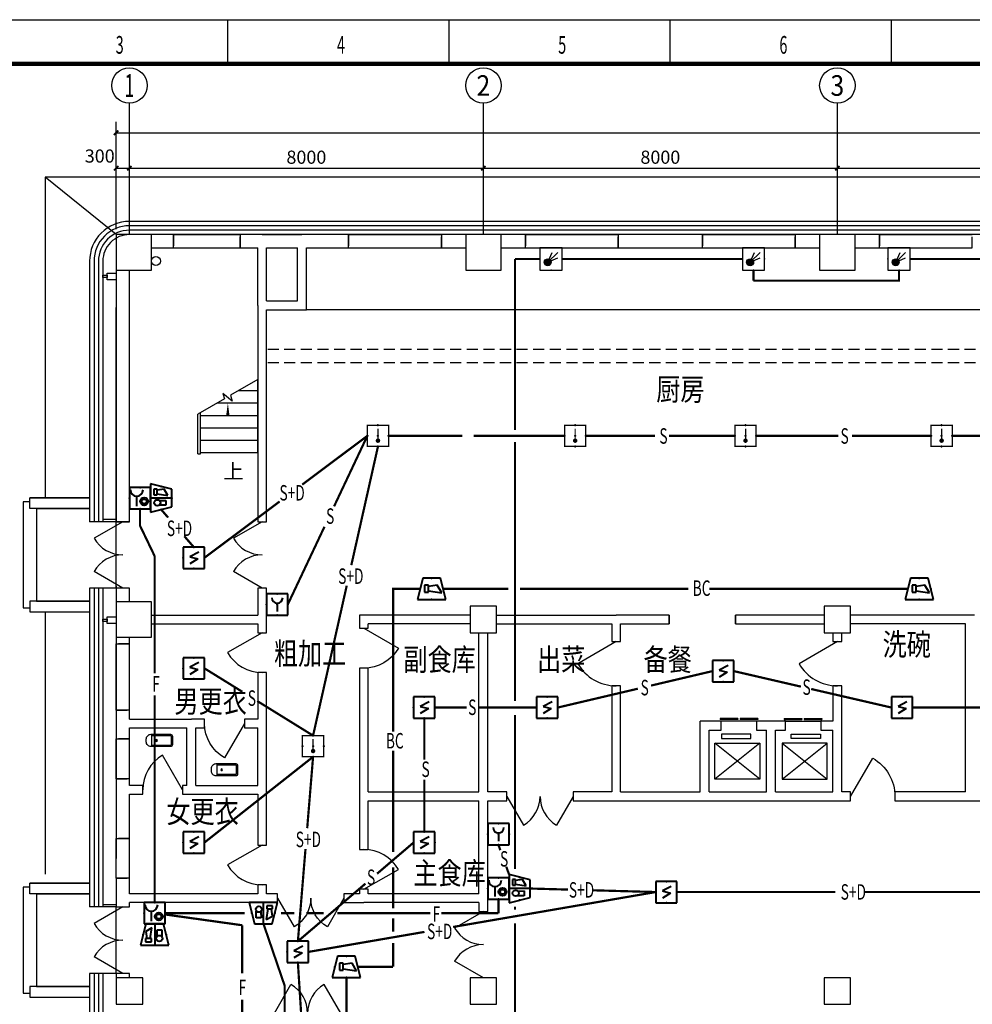
# Model space of a CAD drawing. Extents: x 4141886 to 7761530, y -2348051 to -114501.
# Drawn here: x 4965371 to 4986900, y -301884 to -279625 of the extents above; entities that cross this region are included whole.
import ezdxf
from ezdxf.enums import TextEntityAlignment as Align

# ---------------------------------------------------------------- set-up
doc = ezdxf.new("R2010")
doc.units = 0
doc.header["$LTSCALE"] = 1000
doc.header["$MEASUREMENT"] = 0
doc.linetypes.add('DASH', pattern=[0.35, 0.25, -0.1])
doc.linetypes.add('DASHED2', pattern=[0.375, 0.25, -0.125])
for name, color, linetype in [('144', 144, 'Continuous'), ('AXIS', 3, 'Continuous'), ('AXIS_TEXT', 7, 'Continuous'), ('COLUMN', 9, 'Continuous'), ('DIM_SYMB', 3, 'Continuous'), ('EQUIP-消防', 3, 'Continuous'), ('GROUND', 2, 'Continuous'), ('LVTRY', 6, 'Continuous'), ('PUB_DIM', 3, 'Continuous'), ('PUB_STRM', 4, 'Continuous'), ('PUB_TEXT', 7, 'Continuous'), ('PUB_TITLE', 4, 'Continuous'), ('STAIR', 2, 'Continuous'), ('WALL', 9, 'Continuous'), ('WINDOW', 4, 'Continuous'), ('标高', 7, 'Continuous'), ('火灾自动报警及消防联动导线层', 3, 'Continuous'), ('火灾自动报警及消防联动设备层', 1, 'Continuous'), ('装修线', 44, 'Continuous')]:
    doc.layers.add(name, color=color, linetype=linetype)
doc.layers.add('标注', color=3, linetype='Continuous', lineweight=15)
doc.styles.add('_HZTXT', font='simplex', dxfattribs={"width": 0.8, "bigfont": 'HZTXT'})
doc.styles.add('_SIMPLEX', font='SIMPLEX.shx', dxfattribs={"width": 0.8})
doc.styles.add('_TCH_AXIS', font='COMPLEX', dxfattribs={"bigfont": 'GBCBIG'})
doc.styles.add('_TCH_DIM', font='SIMPLEX', dxfattribs={"bigfont": 'GBCBIG'})
doc.styles.add('_TCH_DIM_T3', font='SIMPLEX', dxfattribs={"width": 0.705882, "bigfont": 'GBCBIG'})
doc.styles.add('COMPLEX', font='COMPLEX')
doc.styles.get("Standard").update_dxf_attribs({"font": 'gbenor.shx', "bigfont": 'gbcbig.shx'})
doc.styles.add('wz2', font='txt', dxfattribs={"width": 5})
doc.dimstyles.new('_TCH_ARCH&&100', dxfattribs={"dimtxt": 297.5, "dimasz": 100, "dimexe": 250, "dimexo": 300, "dimgap": 100, "dimtad": 1, "dimdec": 0, "dimzin": 0, "dimdsep": 46, "dimtxsty": '_TCH_DIM_T3', "dimblk": 'ARCHTICK', "dimcen": 0.09, "dimclrt": 7, "dimazin": 2, "dimtfac": 1, "dimtdec": 0, "dimtix": 1, "dimtmove": 2, "dimatfit": 3, "dimfxl": 1, "dimtolj": 1, "dimtzin": 0, "dimarcsym": 0})

# ---------------------------------------------------------------- blocks, each defined once
blk = doc.blocks.new('_ArchTick')
at = {"color": 0, "linetype": 'ByBlock', "const_width": 0.4}
blk.add_lwpolyline([(-0.5, -0.5), (0.5, 0.5)], dxfattribs=at)
blk = doc.blocks.new('*D907')
at = {"layer": 'AXIS', "color": 0, "lineweight": -2}
for p, q in [((4967550, -284188), (4967550, -281932)), ((5008150, -284188), (5008150, -281932)), ((4967550, -282182), (5008150, -282182))]:
    blk.add_line(p, q, dxfattribs=at)
at = {"layer": 'Defpoints', "color": 0}
for p in [(5008150, -282182), (4967550, -284488), (5008150, -284488)]:
    blk.add_point(p, dxfattribs=at)
at = {"layer": 'AXIS', "color": 0, "linetype": 'ByBlock', "lineweight": -2, "xscale": 100, "yscale": 100, "zscale": 100, "rotation": 180}
blk.add_blockref('_ArchTick', (4967550, -282182), dxfattribs=at)
at = {"layer": 'AXIS', "color": 0, "linetype": 'ByBlock', "lineweight": -2, "xscale": 100, "yscale": 100, "zscale": 100}
blk.add_blockref('_ArchTick', (5008150, -282182), dxfattribs=at)
at = {"layer": 'AXIS', "color": 7, "insert": (4987850, -281934), "char_height": 297.5, "attachment_point": 5, "style": '_TCH_DIM_T3'}
blk.add_mtext('\\A1;40600', dxfattribs=at)
blk = doc.blocks.new('_FZH')
blk.add_lwpolyline([(-0.5, -0.5), (0.5, -0.5), (0.5, 0.5), (-0.5, 0.5)], close=True)
blk = doc.blocks.new('$DorLib2D$00000231')
at = {"color": 0}
for p, q in [((-0.5, 0), (-0.25, 0.433)), ((0.5, 0), (0.25, 0.433))]:
    blk.add_line(p, q, dxfattribs=at)
for centre, start, end in [((-0.5, 0), 0, 60), ((0.5, 0), 120, 180)]:
    blk.add_arc(centre, 0.5, start, end, dxfattribs=at)
blk = doc.blocks.new('_AXISO')
blk.add_circle((0, 0), 0.5)
at = {"layer": 'AXIS_TEXT', "style": 'COMPLEX'}
blk.add_attdef('A', text='', height=0.56, dxfattribs=at).set_placement((-0.25, -0.28), (0.25, -0.28), align=Align.FIT)
blk = doc.blocks.new('$DorLib2D$00000127')
at = {"color": 0, "linetype": 'Continuous'}
for p, q in [((-0.033, 0.795, -93.75), (-0.533, 0.795, -93.75)), ((-0.533, 0.795, -93.75), (-0.533, 0.69, -93.75)), ((-0.033, 0.69, -93.75), (-0.533, 0.69, -93.75)), ((-0.033, 0.795, -93.75), (-0.033, 0.69, -93.75)), ((0.033, 0.795, -93.75), (0.033, 0.69, -93.75)), ((0.533, 0.795, -93.75), (0.033, 0.795, -93.75)), ((0.533, 0.69, -93.75), (0.033, 0.69, -93.75)), ((0.533, 0.795, -93.75), (0.533, 0.69, -93.75)), ((0.5, 0.5, -93.75), (-0.5, 0.5, -93.75))]:
    blk.add_line(p, q, dxfattribs=at)
blk = doc.blocks.new('$DorLib2D$00000228')
at = {"color": 0}
blk.add_line((0.5, 0), (0, 0.866), dxfattribs=at)
blk.add_arc((0.5, 0), 1, 120, 180, dxfattribs=at)
blk = doc.blocks.new('$lvtry$00000202')
at = {"color": 0}
for p, q in [((-110, -40, 0), (-110, -470, 0)), ((100, -30, 0), (-100, -30, 0)), ((110, -470, 0), (110, -40, 0)), ((140, -470, 0), (-140, -470, 0))]:
    blk.add_line(p, q, dxfattribs=at)
at = {"color": 0, "elevation": 0}
blk.add_lwpolyline([(140, -40, 0.414214), (100, 0), (-100, 0, 0.414214), (-140, -40), (-140, -480, 0.414214), (-30, -590), (30, -590, 0.414214), (140, -480)], format="xyb", close=True, dxfattribs=at)
at = {"color": 0}
blk.add_circle((0, -359, 0), 20, dxfattribs=at)
for centre, start, end in [((-100, -40, 0), 90, 180), ((100, -40, 0), 0, 90)]:
    blk.add_arc(centre, 10, start, end, dxfattribs=at)
for p in [(0, 0, 0), (0, -359, 0)]:
    blk.add_point(p, dxfattribs=at)
blk = doc.blocks.new('*D918')
at = {"layer": 'Defpoints', "color": 0}
for p in [(4967850, -282982), (4967550, -284663), (4967850, -284663)]:
    blk.add_point(p, dxfattribs=at)
at = {"layer": 'PUB_DIM', "color": 0, "lineweight": -2}
for p, q in [((4967550, -284363), (4967550, -282732)), ((4967850, -284363), (4967850, -282732)), ((4967550, -282982), (4967850, -282982))]:
    blk.add_line(p, q, dxfattribs=at)
at = {"layer": 'PUB_DIM', "color": 0, "linetype": 'ByBlock', "lineweight": -2, "xscale": 100, "yscale": 100, "zscale": 100, "rotation": 180}
blk.add_blockref('_ArchTick', (4967550, -282982), dxfattribs=at)
at = {"layer": 'PUB_DIM', "color": 0, "linetype": 'ByBlock', "lineweight": -2, "xscale": 100, "yscale": 100, "zscale": 100}
blk.add_blockref('_ArchTick', (4967850, -282982), dxfattribs=at)
at = {"layer": 'PUB_DIM', "color": 7, "insert": (4967180, -282707), "char_height": 297.5, "attachment_point": 5, "style": '_TCH_DIM_T3'}
blk.add_mtext('\\A1;300', dxfattribs=at)
blk = doc.blocks.new('*D919')
at = {"layer": 'Defpoints', "color": 0}
for p in [(4975850, -282982), (4967850, -284663), (4975850, -284663)]:
    blk.add_point(p, dxfattribs=at)
at = {"layer": 'PUB_DIM', "color": 0, "lineweight": -2}
for p, q in [((4967850, -284363), (4967850, -282732)), ((4975850, -284363), (4975850, -282732)), ((4967850, -282982), (4975850, -282982))]:
    blk.add_line(p, q, dxfattribs=at)
at = {"layer": 'PUB_DIM', "color": 0, "linetype": 'ByBlock', "lineweight": -2, "xscale": 100, "yscale": 100, "zscale": 100, "rotation": 180}
blk.add_blockref('_ArchTick', (4967850, -282982), dxfattribs=at)
at = {"layer": 'PUB_DIM', "color": 0, "linetype": 'ByBlock', "lineweight": -2, "xscale": 100, "yscale": 100, "zscale": 100}
blk.add_blockref('_ArchTick', (4975850, -282982), dxfattribs=at)
at = {"layer": 'PUB_DIM', "color": 7, "insert": (4971850, -282734), "char_height": 297.5, "attachment_point": 5, "style": '_TCH_DIM_T3'}
blk.add_mtext('\\A1;8000', dxfattribs=at)
blk = doc.blocks.new('*D920')
at = {"layer": 'Defpoints', "color": 0}
for p in [(4983850, -282982), (4975850, -284663), (4983850, -284663)]:
    blk.add_point(p, dxfattribs=at)
at = {"layer": 'PUB_DIM', "color": 0, "lineweight": -2}
for p, q in [((4975850, -284363), (4975850, -282732)), ((4983850, -284363), (4983850, -282732)), ((4975850, -282982), (4983850, -282982))]:
    blk.add_line(p, q, dxfattribs=at)
at = {"layer": 'PUB_DIM', "color": 0, "linetype": 'ByBlock', "lineweight": -2, "xscale": 100, "yscale": 100, "zscale": 100, "rotation": 180}
blk.add_blockref('_ArchTick', (4975850, -282982), dxfattribs=at)
at = {"layer": 'PUB_DIM', "color": 0, "linetype": 'ByBlock', "lineweight": -2, "xscale": 100, "yscale": 100, "zscale": 100}
blk.add_blockref('_ArchTick', (4983850, -282982), dxfattribs=at)
at = {"layer": 'PUB_DIM', "color": 7, "insert": (4979850, -282734), "char_height": 297.5, "attachment_point": 5, "style": '_TCH_DIM_T3'}
blk.add_mtext('\\A1;8000', dxfattribs=at)
blk = doc.blocks.new('*D921')
at = {"layer": 'Defpoints', "color": 0}
for p in [(4991850, -282982), (4983850, -284663), (4991850, -284663)]:
    blk.add_point(p, dxfattribs=at)
at = {"layer": 'PUB_DIM', "color": 0, "lineweight": -2}
for p, q in [((4983850, -284363), (4983850, -282732)), ((4991850, -284363), (4991850, -282732)), ((4983850, -282982), (4991850, -282982))]:
    blk.add_line(p, q, dxfattribs=at)
at = {"layer": 'PUB_DIM', "color": 0, "linetype": 'ByBlock', "lineweight": -2, "xscale": 100, "yscale": 100, "zscale": 100, "rotation": 180}
blk.add_blockref('_ArchTick', (4983850, -282982), dxfattribs=at)
at = {"layer": 'PUB_DIM', "color": 0, "linetype": 'ByBlock', "lineweight": -2, "xscale": 100, "yscale": 100, "zscale": 100}
blk.add_blockref('_ArchTick', (4991850, -282982), dxfattribs=at)
at = {"layer": 'PUB_DIM', "color": 7, "insert": (4987850, -282734), "char_height": 297.5, "attachment_point": 5, "style": '_TCH_DIM_T3'}
blk.add_mtext('\\A1;8000', dxfattribs=at)
blk = doc.blocks.new('PFB1')
at = {"color": 0, "linetype": 'ByBlock', "lineweight": -2}
for p, q in [((-302.1, 300.4), (-302.1, -299.6)), ((297.9, 300.4), (-302.1, 300.4)), ((297.9, -299.6), (297.9, 300.4)), ((137.9, 161.1), (-114.3, 30.2)), ((-114.3, 30.2), (114.3, -30.2)), ((114.3, -30.2), (-114.3, -171.1)), ((-302.1, -299.6), (297.9, -299.6))]:
    blk.add_line(p, q, dxfattribs=at)
for p in [(-2.1, 300.4), (-302.1, 0.4), (297.9, 0.4), (-2.1, -299.6)]:
    blk.add_point(p, dxfattribs=at)
blk = doc.blocks.new('PFC6')
at = {"color": 0, "linetype": 'ByBlock', "lineweight": -2, "const_width": 30}
blk.add_lwpolyline([(-240, 0), (240, 0), (240, 480), (-240, 480)], close=True, dxfattribs=at)
blk.add_lwpolyline([(0, 404), (0, 131)], dxfattribs=at)
at = {"color": 0, "linetype": 'ByBlock', "lineweight": -2, "const_width": 50}
blk.add_lwpolyline([(-25, 131, 1), (25, 131, 1)], format="xyb", close=True, dxfattribs=at)
at = {"color": 0, "linetype": 'ByBlock', "lineweight": -2}
for p in [(0, 480), (-240, 240), (0, 240), (240, 240), (0, 0)]:
    blk.add_point(p, dxfattribs=at)
blk = doc.blocks.new('$equip$00001702')
for p, q in [((-0.5, 0.5), (-0.5, -0.5)), ((0.5, 0.5), (-0.5, 0.5)), ((0.5, -0.5), (0.5, 0.5)), ((-0.15, -0.15), (0.05, 0.3)), ((-0.15, -0.15), (0.3, 0.3)), ((-0.15, -0.15), (0.3, 0.05)), ((-0.5, -0.5), (0.5, -0.5))]:
    blk.add_line(p, q)
blk.add_circle((-0.15, -0.15), 0.158)
for p in [(0, 0.5), (-0.5, 0), (0.5, 0), (0, -0.5)]:
    blk.add_point(p)
for points in [[(-0.15, 0.008), (-0.15, 0.008), (-0.229, -0.013), (-0.071, -0.013)], [(-0.287, -0.071), (-0.013, -0.071), (-0.308, -0.15), (0.008, -0.15)], [(-0.287, -0.229), (-0.013, -0.229), (-0.308, -0.15), (0.008, -0.15)], [(-0.229, -0.013), (-0.071, -0.013), (-0.287, -0.071), (-0.013, -0.071)], [(-0.229, -0.287), (-0.071, -0.287), (-0.287, -0.229), (-0.013, -0.229)], [(-0.15, -0.308), (-0.15, -0.308), (-0.229, -0.287), (-0.071, -0.287)]]:
    blk.add_solid(points)
at = {"flags": 1}
for tag, height, p in [('A', 0.00002, (0, 0)), ('B', 0.4, (0.735, -0.192))]:
    blk.add_attdef(tag, text='', height=height, dxfattribs=at).set_placement(p, align=Align.MIDDLE_CENTER)
blk = doc.blocks.new('PFG4')
at = {"color": 0, "linetype": 'ByBlock', "lineweight": -2}
for p, q in [((240, 480), (-240, 480)), ((-240, 480), (-240, 0)), ((240, 0), (240, 480)), ((2, 269), (2, 84)), ((-240, 0), (240, 0))]:
    blk.add_line(p, q, dxfattribs=at)
blk.add_arc((2, 393), 124, 180, 0, dxfattribs=at)
for p in [(0, 480), (-240, 240), (0, 240), (0, 240), (1, 239), (240, 240), (0, 0)]:
    blk.add_point(p, dxfattribs=at)
blk = doc.blocks.new('PFN3')
at = {"color": 0, "linetype": 'ByBlock', "lineweight": -2}
for p, q in [((336, 309), (-264, 309)), ((-264, 309), (-264, -291)), ((336, -291), (336, 309)), ((-58, -215), (-58, 65)), ((-264, -291), (336, -291))]:
    blk.add_line(p, q, dxfattribs=at)
for radius in [112, 67]:
    blk.add_circle((153, -84), radius, dxfattribs=at)
blk.add_arc((-58, 245), 180, 180, 360, dxfattribs=at)
for p in [(36, 309), (-264, 9), (336, 9), (36, -291)]:
    blk.add_point(p, dxfattribs=at)
blk = doc.blocks.new('PFL2')
at = {"color": 0, "linetype": 'ByBlock', "lineweight": -2}
for p, q in [((-250, 346), (-400, -254)), ((250, 346), (-250, 346)), ((0, 346), (0, -254)), ((400, -254), (250, 346)), ((-76, 228), (-251, 127)), ((-251, 127), (-223, -71)), ((-124, -74), (-76, 228)), ((70, -5), (67, 176)), ((67, 176), (202, 176)), ((202, 176), (202, -9)), ((-400, -254), (400, -254)), ((-255, -74), (-255, -161)), ((-94, -74), (-255, -74)), ((-255, -161), (-94, -161)), ((-94, -161), (-94, -74))]:
    blk.add_line(p, q, dxfattribs=at)
blk.add_circle((131, -66), 85.8, dxfattribs=at)
for p in [(0, 346), (-325, 46), (325, 46), (0, -254)]:
    blk.add_point(p, dxfattribs=at)
blk = doc.blocks.new('PFJ1')
at = {"color": 0, "linetype": 'ByBlock', "lineweight": -2}
for p, q in [((-215, 285), (-365, -315)), ((285, 285), (-215, 285)), ((435, -315), (285, 285)), ((-164, 93), (-164, -108)), ((-55, 93), (-164, 93)), ((-55, -108), (-55, 93)), ((196, 88), (-52, 53)), ((323, -131), (196, 88)), ((-164, -108), (-55, -108)), ((-55, -71), (323, -131)), ((-365, -315), (435, -315))]:
    blk.add_line(p, q, dxfattribs=at)
for p in [(35, 285), (-290, -15), (360, -15), (35, -315)]:
    blk.add_point(p, dxfattribs=at)
blk = doc.blocks.new('A$C4EBF5941')
at = {"layer": 'PUB_TITLE'}
for p, q in [((17513, 58400), (17513, 59400)), ((22513, 58400), (22513, 59400)), ((27513, 58400), (27513, 59400)), ((32513, 58400), (32513, 59400))]:
    blk.add_line(p, q, dxfattribs=at)
blk.add_lwpolyline([(13, 0), (13, 59400), (84113, 59400), (84113, 0)], close=True, dxfattribs=at)
at = {"layer": 'PUB_TITLE', "const_width": 100}
blk.add_lwpolyline([(2513, 1000), (83113, 1000), (83113, 58400), (2513, 58400)], close=True, dxfattribs=at)
at = {"layer": 'PUB_TEXT', "style": '_SIMPLEX', "width": 0.6}
for s, p in [('3', (14980, 58631)), ('4', (19980, 58631)), ('5', (24980, 58631)), ('6', (29980, 58631))]:
    blk.add_text(s, height=400, dxfattribs=at).set_placement(p)

msp = doc.modelspace()

# ---------------------------------------------------------------- linework, layer by layer
msp.add_line((4990850.3, -286184.3), (4971850.3, -286184.3))
at = {"linetype": 'DASHED2'}
for p, q in [((4991850.3, -287084.3), (4970950.3, -287084.3)), ((4991850.3, -287384.3), (4970950.3, -287384.3))]:
    msp.add_line(p, q, dxfattribs=at)
at = {"layer": '144'}
for p, q in [((4967550.3, -292473.2), (4967550.3, -292773.2)), ((4967550.3, -301184.2), (4967550.3, -301284.2))]:
    msp.add_line(p, q, dxfattribs=at)
at = {"layer": 'AXIS'}
for p, q in [((4967850.3, -284487.9), (4967850.3, -281512.8)), ((4975850.3, -284487.9), (4975850.3, -281512.8)), ((4983850.3, -284487.9), (4983850.3, -281512.8))]:
    msp.add_line(p, q, dxfattribs=at)
at = {"layer": 'DIM_SYMB'}
msp.add_lwpolyline([(4970075.3, -289549.8, 0, 0, 0), (4970075.3, -288289.8, 0, 80, 0), (4970075.3, -288589.8, 0, 0, 0)], format="xyseb", dxfattribs=at)
at = {"layer": 'GROUND'}
for p, q in [((4965950.3, -283184.3), (4965950.3, -285834.3)), ((4993750.3, -283184.3), (4965950.3, -283184.3)), ((4967550.3, -284484.3), (4965950.3, -283184.3)), ((4975450.3, -284484.3), (4968500.3, -284484.3)), ((4983450.3, -284484.3), (4976250.3, -284484.3)), ((4991350.3, -284484.3), (4984400.3, -284484.3)), ((4967550.3, -285284.3), (4967550.3, -285534.3)), ((4965950.3, -285834.3), (4965950.3, -290433.4)), ((4967550.3, -292434.3), (4967550.3, -292784.3)), ((4965950.3, -293013.2), (4965950.3, -298944.4)), ((4967550.3, -293584.3), (4967550.3, -298584.4))]:
    msp.add_line(p, q, dxfattribs=at)
at = {"layer": 'PUB_STRM'}
msp.add_circle((4968450, -285081.4), 100, dxfattribs=at)
at = {"layer": 'STAIR'}
for p, q in [((4967550.3, -291234.3), (4967550.3, -286734.3)), ((4970750.3, -287760), (4970135.8, -288114.8)), ((4970750.3, -289409.8), (4970750.3, -287760)), ((4970317.8, -288009.8), (4970750.3, -288009.8)), ((4969997.5, -288194.7), (4969400.3, -288539.5)), ((4970170.8, -288245.2), (4969964.7, -288072.3)), ((4969964.7, -288072.3), (4969997.5, -288194.7)), ((4970135.8, -288114.8), (4970170.8, -288245.2)), ((4969832.8, -288289.8), (4970750.3, -288289.8)), ((4969400.3, -289409.8), (4969400.3, -288539.5)), ((4969400.3, -289439.8), (4969400.3, -288539.5)), ((4969460.3, -289439.8), (4969460.3, -288504.8)), ((4969460.3, -288569.8), (4970750.3, -288569.8)), ((4969460.3, -288849.8), (4970750.3, -288849.8)), ((4969460.3, -289129.8), (4970750.3, -289129.8)), ((4969400.3, -289439.8), (4969460.3, -289439.8)), ((4969460.3, -289409.8), (4970750.3, -289409.8)), ((4966950.3, -290433.4), (4965600.3, -290433.4)), ((4965600.3, -290673.4), (4965600.3, -290433.4)), ((4965600.3, -290433.4), (4966950.3, -290433.4)), ((4965450.3, -290523.4), (4965450.3, -292773.2)), ((4965600.3, -290523.4), (4965450.3, -290523.4)), ((4966950.3, -290673.4), (4965600.3, -290673.4)), ((4966950.3, -290673.4), (4965750.3, -290673.4)), ((4965750.3, -290673.4), (4965750.3, -292773.2)), ((4965750.3, -290673.4), (4966950.3, -290673.4)), ((4967550.3, -292473.2), (4967550.3, -290973.2)), ((4965450.3, -292773.2), (4965450.3, -292923.2)), ((4965450.3, -292923.2), (4965600.3, -292923.2)), ((4966950.3, -292773.2), (4965600.3, -292773.2)), ((4965600.3, -292773.2), (4965600.3, -293013.2)), ((4965750.3, -292773.2), (4966950.3, -292773.2)), ((4965600.3, -293013.2), (4966950.3, -293013.2)), ((4982098.9, -295979.7), (4981082, -296790.7)), ((4982098.9, -296790.7), (4981082, -295979.7)), ((4982601.7, -295979.7), (4983618.6, -296790.7)), ((4982601.7, -296790.7), (4983618.6, -295979.7)), ((4966950.3, -299144.4), (4965600.3, -299144.4)), ((4965600.3, -299384.4), (4965600.3, -299144.4)), ((4965600.3, -299144.4), (4966950.3, -299144.4)), ((4965450.3, -299234.4), (4965450.3, -301484.2)), ((4965600.3, -299234.4), (4965450.3, -299234.4)), ((4966950.3, -299384.4), (4965600.3, -299384.4)), ((4966950.3, -299384.4), (4965750.3, -299384.4)), ((4965750.3, -299384.4), (4965750.3, -301484.2)), ((4965750.3, -299384.4), (4966950.3, -299384.4)), ((4967550.3, -301184.2), (4967550.3, -299684.2)), ((4965450.3, -301484.2), (4965450.3, -301634.2)), ((4966950.3, -301484.2), (4965600.3, -301484.2)), ((4965600.3, -301484.2), (4965600.3, -301724.2)), ((4965750.3, -301484.2), (4966950.3, -301484.2)), ((4965450.3, -301634.2), (4965600.3, -301634.2)), ((4965600.3, -301724.2), (4966950.3, -301724.2))]:
    msp.add_line(p, q, dxfattribs=at)
for points in [[(4981894.3, -295874.6), (4981894.3, -295777.9), (4981228.7, -295777.9), (4981228.7, -295874.6)], [(4982806.3, -295874.6), (4982806.3, -295777.9), (4983471.9, -295777.9), (4983471.9, -295874.6)], [(4981082, -296790.7), (4981082, -295979.7), (4982098.9, -295979.7), (4982098.9, -296790.7)], [(4983618.6, -296790.7), (4983618.6, -295979.7), (4982601.7, -295979.7), (4982601.7, -296790.7)]]:
    msp.add_lwpolyline(points, close=True, dxfattribs=at)
at = {"layer": 'WALL'}
for p, q in [((4968850.3, -284484.3), (4968350.3, -284484.3)), ((4968850.3, -284784.3), (4968850.3, -284484.3)), ((4970850.3, -284484.3), (4970350.3, -284484.3)), ((4970350.3, -284484.3), (4970350.3, -284784.3)), ((4970850.3, -284484.3), (4971750.3, -284484.3)), ((4972800.3, -284484.3), (4971750.3, -284484.3)), ((4972800.3, -284784.3), (4972800.3, -284484.3)), ((4975450.3, -284484.3), (4974900.3, -284484.3)), ((4974900.3, -284484.3), (4974900.3, -284784.3)), ((4976800.3, -284484.3), (4976250.3, -284484.3)), ((4976800.3, -284784.3), (4976800.3, -284484.3)), ((4980800.3, -284484.3), (4978900.3, -284484.3)), ((4978900.3, -284484.3), (4978900.3, -284784.3)), ((4980800.3, -284784.3), (4980800.3, -284484.3)), ((4983450.3, -284484.3), (4982900.3, -284484.3)), ((4982900.3, -284484.3), (4982900.3, -284784.3)), ((4984800.3, -284484.3), (4984250.3, -284484.3)), ((4984800.3, -284784.3), (4984800.3, -284484.3)), ((4968350.3, -284784.3), (4968850.3, -284784.3)), ((4970350.3, -284784.3), (4970750.3, -284784.3)), ((4970750.3, -286084.3), (4970750.3, -284784.3)), ((4970950.3, -284784.3), (4971650.3, -284784.3)), ((4970950.3, -285984.3), (4970950.3, -284784.3)), ((4971650.3, -285984.3), (4971650.3, -284784.3)), ((4971850.3, -284784.3), (4972800.3, -284784.3)), ((4971850.3, -286184.3), (4971850.3, -284784.3)), ((4974900.3, -284784.3), (4975450.3, -284784.3)), ((4976250.3, -284784.3), (4976800.3, -284784.3)), ((4978900.3, -284784.3), (4980800.3, -284784.3)), ((4982900.3, -284784.3), (4983450.3, -284784.3)), ((4984250.3, -284784.3), (4984800.3, -284784.3)), ((4967550.3, -285284.3), (4967550.3, -290973.2)), ((4967850.3, -290973.2), (4967850.3, -285284.3)), ((4970950.3, -285984.3), (4971650.3, -285984.3)), ((4970750.3, -286084.3), (4970750.3, -290973.2)), ((4970950.3, -290973.2), (4970950.3, -286184.3)), ((4970950.3, -286184.3), (4971850.3, -286184.3)), ((4967550.3, -290973.2), (4967850.3, -290973.2)), ((4970750.3, -290973.2), (4970950.3, -290973.2)), ((4967850.3, -292473.2), (4967550.3, -292473.2)), ((4967550.3, -292473.2), (4967550.3, -292784.3)), ((4967850.3, -292784.3), (4967850.3, -292473.2)), ((4970950.3, -292473.2), (4970750.3, -292473.2)), ((4970750.3, -292473.2), (4970750.3, -293084.3)), ((4970950.3, -293184.3), (4970950.3, -292473.2)), ((4968350.3, -293084.3), (4970750.3, -293084.3)), ((4975550.3, -293084.3), (4973050.3, -293084.3)), ((4973050.3, -293084.3), (4973050.3, -293384.3)), ((4976150.3, -293084.3), (4978850.3, -293084.3)), ((4980050.3, -293084.3), (4978850.3, -293084.3)), ((4980050.3, -293284.3), (4980050.3, -293084.3)), ((4983550.3, -293084.3), (4981550.3, -293084.3)), ((4981550.3, -293084.3), (4981550.3, -293284.3)), ((4986950.3, -293084.3), (4984150.3, -293084.3)), ((4968350.3, -293284.3), (4970750.3, -293284.3)), ((4970750.3, -293284.3), (4970750.3, -293484.3)), ((4970950.3, -293484.3), (4970950.3, -293184.3)), ((4975550.3, -293284.3), (4973250.3, -293284.3)), ((4973250.3, -293384.3), (4973250.3, -293284.3)), ((4976150.3, -293284.3), (4978750.3, -293284.3)), ((4978750.3, -293284.3), (4978750.3, -293684.3)), ((4978950.3, -293684.3), (4978950.3, -293284.3)), ((4978950.3, -293284.3), (4980050.3, -293284.3)), ((4981550.3, -293284.3), (4983550.3, -293284.3)), ((4986750.3, -293284.3), (4984150.3, -293284.3)), ((4986750.3, -297084.3), (4986750.3, -293284.3)), ((4967550.3, -293584.3), (4967550.3, -293734.3)), ((4967850.3, -293734.3), (4967850.3, -293584.3)), ((4970750.3, -293484.3), (4970950.3, -293484.3)), ((4973050.3, -293384.3), (4973250.3, -293384.3)), ((4975750.3, -297084.3), (4975750.3, -293484.3)), ((4975950.3, -297084.3), (4975950.3, -293484.3)), ((4983750.3, -293484.3), (4983750.3, -293684.3)), ((4983950.3, -293684.3), (4983950.3, -293484.3)), ((4967550.3, -293734.3), (4967850.3, -293734.3)), ((4978750.3, -293684.3), (4978950.3, -293684.3)), ((4983750.3, -293684.3), (4983950.3, -293684.3)), ((4970950.3, -294384.3), (4970750.3, -294384.3)), ((4970750.3, -294384.3), (4970750.3, -295434.3)), ((4970950.3, -295534.3), (4970950.3, -294384.3)), ((4973250.3, -294284.3), (4973050.3, -294284.3)), ((4973050.3, -294284.3), (4973050.3, -297184.3)), ((4973250.3, -297084.3), (4973250.3, -294284.3)), ((4978950.3, -294684.3), (4978750.3, -294684.3)), ((4978750.3, -294684.3), (4978750.3, -297084.3)), ((4978950.3, -297084.3), (4978950.3, -294684.3)), ((4983950.3, -294684.3), (4983750.3, -294684.3)), ((4983750.3, -294684.3), (4983750.3, -295484.3)), ((4983950.3, -295584.3), (4983950.3, -294684.3)), ((4967850.3, -295234.3), (4967550.3, -295234.3)), ((4967550.3, -295234.3), (4967550.3, -295534.3)), ((4967850.3, -295434.3), (4967850.3, -295234.3)), ((4967550.3, -295534.3), (4967550.3, -295884.3)), ((4967850.3, -295434.3), (4969250.3, -295434.3)), ((4969550.3, -295434.3), (4969250.3, -295434.3)), ((4969550.3, -295634.3), (4969550.3, -295434.3)), ((4970750.3, -295434.3), (4970450.3, -295434.3)), ((4970450.3, -295434.3), (4970450.3, -295634.3)), ((4970950.3, -297034.3), (4970950.3, -295534.3)), ((4981225.6, -295484.3), (4980750.3, -295484.3)), ((4980750.3, -297084.3), (4980750.3, -295484.3)), ((4981225.6, -295684.3), (4981225.6, -295484.3)), ((4982350.3, -295484.3), (4982025.6, -295484.3)), ((4982025.6, -295484.3), (4982025.6, -295684.3)), ((4982675, -295484.3), (4982350.3, -295484.3)), ((4982675, -295684.3), (4982675, -295484.3)), ((4983750.3, -295484.3), (4983475, -295484.3)), ((4983475, -295484.3), (4983475, -295684.3)), ((4983950.3, -297084.3), (4983950.3, -295584.3)), ((4967850.3, -295634.3), (4969150.3, -295634.3)), ((4967850.3, -295884.3), (4967850.3, -295634.3)), ((4969150.3, -296934.3), (4969150.3, -295634.3)), ((4969350.3, -296934.3), (4969350.3, -295634.3)), ((4969350.3, -295634.3), (4969550.3, -295634.3)), ((4970450.3, -295634.3), (4970750.3, -295634.3)), ((4970750.3, -296934.3), (4970750.3, -295634.3)), ((4980950.3, -295684.3), (4981225.6, -295684.3)), ((4980950.3, -297084.3), (4980950.3, -295684.3)), ((4982025.6, -295684.3), (4982250.3, -295684.3)), ((4982250.3, -297084.3), (4982250.3, -295684.3)), ((4982450.3, -295684.3), (4982675, -295684.3)), ((4982450.3, -297084.3), (4982450.3, -295684.3)), ((4983475, -295684.3), (4983750.3, -295684.3)), ((4983750.3, -297084.3), (4983750.3, -295684.3)), ((4967550.3, -295884.3), (4967850.3, -295884.3)), ((4967850.3, -296784.3), (4967550.3, -296784.3)), ((4967550.3, -296784.3), (4967550.3, -297034.3)), ((4967850.3, -296934.3), (4967850.3, -296784.3)), ((4968150.3, -296934.3), (4967850.3, -296934.3)), ((4968150.3, -297134.3), (4968150.3, -296934.3)), ((4969150.3, -296934.3), (4969050.3, -296934.3)), ((4969050.3, -296934.3), (4969050.3, -297134.3)), ((4969350.3, -296934.3), (4970750.3, -296934.3)), ((4967550.3, -297034.3), (4967550.3, -298134.3)), ((4967850.3, -298134.3), (4967850.3, -297134.3)), ((4967850.3, -297134.3), (4968150.3, -297134.3)), ((4969050.3, -297134.3), (4969250.3, -297134.3)), ((4969250.3, -297134.3), (4970750.3, -297134.3)), ((4970750.3, -297134.3), (4970750.3, -298284.3)), ((4970950.3, -298284.3), (4970950.3, -297034.3)), ((4973250.3, -297084.3), (4975750.3, -297084.3)), ((4976381.3, -297084.3), (4975950.3, -297084.3)), ((4976381.3, -297284.3), (4976381.3, -297084.3)), ((4978750.3, -297084.3), (4977881.3, -297084.3)), ((4977881.3, -297084.3), (4977881.3, -297284.3)), ((4978950.3, -297084.3), (4980750.3, -297084.3)), ((4980950.3, -297084.3), (4982250.3, -297084.3)), ((4982450.3, -297084.3), (4983750.3, -297084.3)), ((4984150.3, -297084.3), (4983950.3, -297084.3)), ((4984150.3, -297284.3), (4984150.3, -297084.3)), ((4986750.3, -297084.3), (4985150.3, -297084.3)), ((4985150.3, -297084.3), (4985150.3, -297284.3)), ((4973050.3, -297184.3), (4973050.3, -298384.3)), ((4973250.3, -297284.3), (4975750.3, -297284.3)), ((4973250.3, -298384.3), (4973250.3, -297284.3)), ((4975750.3, -299384.3), (4975750.3, -297284.3)), ((4975950.3, -297284.3), (4976381.3, -297284.3)), ((4975950.3, -299484.3), (4975950.3, -297284.3)), ((4977881.3, -297284.3), (4978850.3, -297284.3)), ((4978850.3, -297284.3), (4980850.3, -297284.3)), ((4980850.3, -297284.3), (4982350.3, -297284.3)), ((4982350.3, -297284.3), (4983850.3, -297284.3)), ((4983850.3, -297284.3), (4984150.3, -297284.3)), ((4985150.3, -297284.3), (4986850.3, -297284.3)), ((4986850.3, -297284.3), (4991850.3, -297284.3)), ((4967550.3, -298134.3), (4967850.3, -298134.3)), ((4970750.3, -298284.3), (4970950.3, -298284.3)), ((4973050.3, -298384.3), (4973250.3, -298384.3)), ((4967850.3, -299034.3), (4967550.3, -299034.3)), ((4967550.3, -299034.3), (4967550.3, -299484.3)), ((4967850.3, -299384.3), (4967850.3, -299034.3)), ((4970750.3, -299384.3), (4967850.3, -299384.3)), ((4970950.3, -299184.3), (4970750.3, -299184.3)), ((4970750.3, -299184.3), (4970750.3, -299384.3)), ((4970950.3, -299384.3), (4970950.3, -299184.3)), ((4971200.3, -299384.3), (4970950.3, -299384.3)), ((4971200.3, -299584.3), (4971200.3, -299384.3)), ((4973050.3, -299384.3), (4972700.3, -299384.3)), ((4972700.3, -299384.3), (4972700.3, -299584.3)), ((4973250.3, -299284.3), (4973050.3, -299284.3)), ((4973050.3, -299284.3), (4973050.3, -299384.3)), ((4973250.3, -299384.3), (4973250.3, -299284.3)), ((4975750.3, -299384.3), (4973250.3, -299384.3)), ((4967550.3, -299484.3), (4967550.3, -299684.2)), ((4967850.3, -299684.2), (4967850.3, -299584.3)), ((4970850.3, -299584.3), (4967850.3, -299584.3)), ((4970850.3, -299584.3), (4971200.3, -299584.3)), ((4972700.3, -299584.3), (4973150.3, -299584.3)), ((4975750.3, -299584.3), (4973150.3, -299584.3)), ((4975750.3, -299584.3), (4975750.3, -299784.3)), ((4975950.3, -299784.3), (4975950.3, -299484.3)), ((4967550.3, -299684.2), (4967850.3, -299684.2)), ((4975750.3, -299784.3), (4975950.3, -299784.3)), ((4967850.3, -301184.2), (4967550.3, -301184.2)), ((4967550.3, -301184.2), (4967550.3, -301284.3)), ((4967850.3, -301284.3), (4967850.3, -301184.2))]:
    msp.add_line(p, q, dxfattribs=at)
at = {"layer": 'WINDOW', "linetype": 'DASH'}
for p, q in [((4968850.3, -284484.3), (4968850.3, -284784.3)), ((4970350.3, -284784.3), (4970350.3, -284484.3)), ((4972800.3, -284484.3), (4972800.3, -284784.3)), ((4974900.3, -284784.3), (4974900.3, -284484.3)), ((4976800.3, -284484.3), (4976800.3, -284784.3)), ((4978900.3, -284784.3), (4978900.3, -284484.3)), ((4980800.3, -284484.3), (4980800.3, -284784.3)), ((4982900.3, -284784.3), (4982900.3, -284484.3)), ((4984800.3, -284484.3), (4984800.3, -284784.3)), ((4986900.3, -284784.3), (4986900.3, -284484.3)), ((4980050.3, -293084.3), (4980050.3, -293284.3)), ((4981550.3, -293284.3), (4981550.3, -293084.3)), ((4967850.3, -293734.3), (4967550.3, -293734.3)), ((4967550.3, -295234.3), (4967850.3, -295234.3)), ((4967850.3, -295884.3), (4967550.3, -295884.3)), ((4967550.3, -296784.3), (4967850.3, -296784.3)), ((4967850.3, -298134.3), (4967550.3, -298134.3)), ((4967550.3, -299034.3), (4967850.3, -299034.3))]:
    msp.add_line(p, q, dxfattribs=at)
at = {"layer": 'WINDOW'}
for p, q in [((4968850.3, -284484.3, 1200), (4970350.3, -284484.3, 1200)), ((4972800.3, -284484.3), (4974900.3, -284484.3)), ((4976800.3, -284484.3), (4978900.3, -284484.3)), ((4980800.3, -284484.3), (4982900.3, -284484.3)), ((4984800.3, -284484.3), (4986900.3, -284484.3)), ((4968850.3, -284784.3, 1200), (4970350.3, -284784.3, 1200)), ((4972800.3, -284784.3), (4974900.3, -284784.3)), ((4976800.3, -284784.3), (4978900.3, -284784.3)), ((4980800.3, -284784.3), (4982900.3, -284784.3)), ((4984800.3, -284784.3), (4986900.3, -284784.3)), ((4967550.3, -290923.2), (4967250.3, -290923.2)), ((4967850.3, -290973.2), (4966950.3, -290973.2)), ((4967550.3, -295234.3, 1200), (4967550.3, -293734.3, 1200)), ((4967850.3, -295234.3, 1200), (4967850.3, -293734.3, 1200)), ((4967550.3, -296784.3, 800), (4967550.3, -295884.3, 800)), ((4967850.3, -296784.3, 800), (4967850.3, -295884.3, 800)), ((4967550.3, -299034.3, 800), (4967550.3, -298134.3, 800)), ((4967850.3, -299034.3, 800), (4967850.3, -298134.3, 800)), ((4967550.3, -299684.3), (4966950.3, -299684.2)), ((4967550.3, -299634.2), (4967250.3, -299634.2))]:
    msp.add_line(p, q, dxfattribs=at)
at = {"layer": '标高'}
msp.add_line((4967550.3, -286734.3), (4967550.3, -286134.3), dxfattribs=at)
at = {"layer": '火灾自动报警及消防联动导线层', "color": 4, "linetype": 'ByBlock', "ltscale": 0.001, "const_width": 50}
for points in [[(4976564.2, -288900.1), (4976564.2, -285034.3)], [(4976564.2, -285034.3), (4977129.6, -285034.3)], [(4977629.6, -285034.3), (4981704.2, -285034.3)], [(4985494, -285034.3), (4989568.7, -285034.3)], [(4985244, -285284.3), (4985244, -285524.3), (4981954.2, -285524.3)], [(4981954.2, -285284.3), (4981954.2, -285524.3)], [(4971756.3, -290135.3), (4973228.1, -289033.1)], [(4972475.9, -290627.7), (4973228.1, -289033.1)], [(4975373.5, -289033.1), (4973708.1, -289033.1)], [(4977684.8, -289033.1), (4975633.9, -289033.1)], [(4979732.4, -289033.1), (4978164.8, -289033.1)], [(4981534.8, -289033.1), (4980042.7, -289033.1)], [(4983876.1, -289033.1), (4982014.8, -289033.1)], [(4985967.4, -289033.1), (4984183.6, -289033.1)], [(4987830.3, -289033.1), (4986447.4, -289033.1)], [(4972865.9, -291956.7), (4973468.1, -289273.1)], [(4976564.2, -295025.6), (4976564.2, -289175.2)], [(4968725.6, -290880.2), (4968570.3, -290701.3)], [(4969546.8, -291789.8), (4971245.4, -290517.8)], [(4971430.3, -292844.3), (4972258.7, -291088.2)], [(4969306.8, -291549.8), (4969091.5, -291301.7)], [(4972001.5, -295809.4), (4972762.2, -292419.2)], [(4970404.4, -294820.2), (4969546.8, -294289.1)], [(4979640.7, -294678.7), (4981030, -294351.4)], [(4981510, -294351.4), (4983027.1, -294702.4)], [(4977532.1, -295175.4), (4979342, -294749.1)], [(4983257.8, -294755.7), (4985072.1, -295175.4)], [(4972001.5, -295809.4), (4970739.3, -295027.7)], [(4974754.7, -295175.4), (4975471.1, -295175.4)], [(4975750.3, -295175.4), (4977052.1, -295175.4)], [(4985552.1, -295175.4), (4987166.9, -295175.4)], [(4976564.2, -298824.7), (4976564.2, -295346.1)], [(4974514.7, -296355.6), (4974514.7, -295415.4)], [(4969546.8, -298226.9), (4972001.5, -296289.4)], [(4971868.7, -297902.7), (4972001.5, -296289.4)], [(4974514.7, -297985.7), (4974514.7, -296807)], [(4973447.7, -298931.7), (4974274.7, -298225.7)], [(4976233.6, -298400.6), (4976190.3, -298280.4)], [(4971658.3, -300459.3), (4971830, -298373.7)], [(4976430.3, -298946.9), (4976367, -298771.1)], [(4971658.3, -300459.3), (4973185.7, -299155.4)], [(4975166.8, -300135.8), (4979745.9, -299346.4)], [(4977760.1, -299290.8), (4976910.3, -299266.9)], [(4979745.9, -299346.4), (4978302.8, -299306)], [(4980225.9, -299346.4), (4983806.5, -299346.4)], [(4984478.2, -299346.4), (4987979.3, -299346.4)], [(4976564.2, -299741.8), (4976564.2, -299674.7)], [(4971358.6, -304382.6), (4971358.6, -301461.7), (4970880.3, -300064.3)], [(4976564.2, -304735.8), (4976564.2, -304735.8), (4976564.2, -300051.6)], [(4971898.3, -300699.3), (4974518.8, -300247.5)], [(4971754.7, -302457.8), (4971658.3, -300939.3)]]:
    msp.add_lwpolyline(points, dxfattribs=at)
at = {"layer": '火灾自动报警及消防联动导线层', "color": 3, "linetype": 'ByBlock', "ltscale": 0.001, "const_width": 50}
for points in [[(4968090.3, -290681.3), (4968090.3, -291064), (4968421.8, -291752.9)], [(4968421.8, -291752.9), (4968421.8, -294401.8)], [(4968421.8, -294900.5), (4968421.8, -299584.3)], [(4976190.3, -299506.9), (4976190.3, -299824.3)], [(4968661.8, -299824.3), (4970458.1, -299824.3)], [(4970400.3, -300096.8), (4968661.8, -299853.8)], [(4971277.7, -299824.3), (4971579.5, -299824.3)], [(4971848.6, -299824.3), (4972241.4, -299824.3)], [(4972547.6, -299824.3), (4974651.6, -299824.3)], [(4974897.5, -299824.3), (4976190.3, -299824.3)], [(4970400.3, -301183.7), (4970400.3, -300096.8)], [(4970400.3, -303741.5), (4970400.3, -301780)]]:
    msp.add_lwpolyline(points, dxfattribs=at)
at = {"layer": '火灾自动报警及消防联动导线层', "color": 6, "linetype": 'ByBlock', "ltscale": 0.001, "const_width": 50}
for points in [[(4974419, -292492.1), (4973810, -292492.1), (4973810, -295719.6)], [(4976417.5, -292492.1), (4974939, -292492.1)], [(4980484.3, -292492.1), (4976677.4, -292492.1)], [(4985440.9, -292492.1), (4980956.8, -292492.1)], [(4973810, -296149.5), (4973810, -298442.2)], [(4973810, -298785), (4973810, -299712.9)], [(4973810, -299943.4), (4973810, -300239.3)], [(4973810, -300496.7), (4973810, -301036.8)], [(4973015, -301036.8), (4973810, -301036.8)], [(4972755, -303252.4), (4972755, -301276.8)]]:
    msp.add_lwpolyline(points, dxfattribs=at)
at = {"layer": '装修线'}
for p, q in [((4967550.3, -292473.2), (4966950.3, -292473.2)), ((4967550.3, -301184.2), (4966950.3, -301184.2))]:
    msp.add_line(p, q, dxfattribs=at)
for points in [[(4968850.3, -284184.3), (4967850.3, -284184.3, 0.4142136), (4966950.3, -285084.3), (4966950.3, -286734.3)], [(4992750.3, -290138.3), (4992750.3, -285084.3, 0.4142136), (4991850.3, -284184.3), (4968850.3, -284184.3)], [(4968850.3, -284284.3), (4967850.3, -284284.3, 0.4142136), (4967050.3, -285084.3), (4967050.3, -286734.3)], [(4968850.3, -284384.3), (4967850.3, -284384.3, 0.4142136), (4967150.3, -285084.3), (4967150.3, -286734.3)], [(4992650.3, -290138.3), (4992650.3, -285084.3, 0.4142136), (4991850.3, -284284.3), (4968850.3, -284284.3)], [(4992550.3, -290138.3), (4992550.3, -285084.3, 0.4142136), (4991850.3, -284384.3), (4968850.3, -284384.3)], [(4992450.3, -290138.3), (4992450.3, -285084.3, 0.4142136), (4991850.3, -284484.3), (4967850.3, -284484.3, 0.4142136), (4967250.3, -285084.3), (4967250.3, -286734.3)]]:
    msp.add_lwpolyline(points, format="xyb", dxfattribs=at)
for points in [[(4967350.4, -285503.1), (4967350.4, -285353.1), (4967550.4, -285353.1), (4967550.4, -285503.1)], [(4967249.7, -285453.1), (4967249.7, -285403.1), (4967350.4, -285403.1), (4967350.4, -285453.1)], [(4967350.4, -293277.4), (4967350.4, -293127.4), (4967550.4, -293127.4), (4967550.4, -293277.4)], [(4967249.7, -293227.4), (4967249.7, -293177.4), (4967350.4, -293177.4), (4967350.4, -293227.4)]]:
    msp.add_lwpolyline(points, close=True, dxfattribs=at)
for points in [[(4966950.3, -286734.3), (4966950.3, -290973.2)], [(4967050.3, -286734.3), (4967050.3, -290973.2)], [(4967150.3, -286734.3), (4967150.3, -290973.2)], [(4967250.3, -286734.3), (4967250.3, -290973.2)], [(4966950.3, -292473.2), (4966950.3, -299684.2)], [(4967050.3, -292473.2), (4967050.3, -299684.2)], [(4967150.3, -292473.2), (4967150.3, -299684.2)], [(4967250.3, -292473.2), (4967250.3, -299684.2)], [(4966950.3, -301184.2), (4966950.3, -311884)], [(4967050.3, -301184.2), (4967050.3, -311884)], [(4967150.3, -301184.2), (4967150.3, -311884)], [(4967250.3, -301184.2), (4967250.3, -311884)]]:
    msp.add_lwpolyline(points, dxfattribs=at)

# ---------------------------------------------------------------- block references
at = {"layer": 'AXIS'}
ref = msp.add_blockref('_AXISO', (4967850.3, -281112.8), dxfattribs=dict(at, xscale=800, yscale=800, zscale=800))
ref.add_attrib('A', '1', dxfattribs={"layer": 'AXIS_TEXT', "height": 514.7, "style": '_TCH_AXIS'}).set_placement((4967740, -281370.2), (4967960.6, -281370.2), align=Align.FIT)
ref = msp.add_blockref('_AXISO', (4975850.3, -281112.8), dxfattribs=dict(at, xscale=800, yscale=800, zscale=800))
ref.add_attrib('A', '2', dxfattribs={"layer": 'AXIS_TEXT', "height": 465.9, "style": '_TCH_AXIS'}).set_placement((4975695, -281345.8), (4976005.6, -281345.8), align=Align.FIT)
ref = msp.add_blockref('_AXISO', (4983850.3, -281112.8), dxfattribs=dict(at, xscale=800, yscale=800, zscale=800))
ref.add_attrib('A', '3', dxfattribs={"layer": 'AXIS_TEXT', "height": 465.9, "style": '_TCH_AXIS'}).set_placement((4983695, -281345.8), (4984005.6, -281345.8), align=Align.FIT)
at = {"layer": 'COLUMN'}
for p, xscale, yscale, zscale in [((4967950.3, -284884.3), 800, 800, 800), ((4975850.3, -284884.3), 800, 800, 800), ((4983850.3, -284884.3), 800, 800, 800), ((4967950.3, -293184.3), 800, 800, 800), ((4975850.3, -293184.3), 600, 600, 600), ((4983850.3, -293184.3), 600, 600, 600), ((4967850.3, -301584.3), 600, 600, 600), ((4975850.3, -301584.3), 600, 600, 600), ((4983850.3, -301584.3), 600, 600, 600)]:
    msp.add_blockref('_FZH', p, dxfattribs=dict(at, xscale=xscale, yscale=yscale, zscale=zscale))
at = {"layer": 'EQUIP-消防', "xscale": 499.9999999999999, "yscale": 499.9999999999999, "zscale": 499.9999999999999}
for p in [(4977379.6, -285034.3), (4981954.2, -285034.3), (4985244, -285034.3)]:
    msp.add_blockref('$equip$00001702', p, dxfattribs=at)
at = {"layer": 'LVTRY'}
msp.add_blockref('A$C4EBF5941', (4952560.5, -339024.9), dxfattribs=at)
at = {"layer": 'LVTRY', "yscale": -1, "rotation": 90}
for p in [(4968822, -295919.7), (4970294, -296582.2)]:
    msp.add_blockref('$lvtry$00000202', p, dxfattribs=at)
at = {"layer": 'WINDOW', "color": 0, "yscale": 1500}
for p, xscale, zscale, rotation in [((4967700.3, -291723.2), 1500, 1500, 90), ((4971950.3, -299484.3), -1500, -1500, 180), ((4967700.3, -300434.2), 1500, 1500, 89.99999999998633)]:
    msp.add_blockref('$DorLib2D$00000231', p, dxfattribs=dict(at, xscale=xscale, zscale=zscale, rotation=rotation))
at = {"layer": 'WINDOW', "color": 2, "xscale": 1500, "yscale": 1500, "zscale": 1500, "rotation": 90.0000000001484}
msp.add_blockref('$DorLib2D$00000231', (4970850.3, -291723.2), dxfattribs=at)
at = {"layer": 'WINDOW'}
for name, p, xscale, yscale, zscale, rotation in [('$DorLib2D$00000228', (4970850.3, -293934.3), 900, 900, 900, 90.00000000001133), ('$DorLib2D$00000228', (4973150.3, -293834.3), 900, -900, 900, 89.99999999910287), ('$DorLib2D$00000228', (4978850.3, -294184.3), 1000, 1000, 1000, 90), ('$DorLib2D$00000228', (4983850.3, -294184.3), 1000, 1000, 1000, 90.00000000020005), ('$DorLib2D$00000127', (4981625.6, -295584.3), 800, 200, 800, 359.9999999992707), ('$DorLib2D$00000228', (4970850.3, -298734.3), 900, 900, 900, 90.00000000001087), ('$DorLib2D$00000228', (4973150.3, -298834.3), -900, -900, -900, 89.99999999910094), ('$DorLib2D$00000231', (4975850.3, -300534.3), 1500, 1500, 1500, 90)]:
    msp.add_blockref(name, p, dxfattribs=dict(at, xscale=xscale, yscale=yscale, zscale=zscale, rotation=rotation))
for name, p, xscale, yscale, zscale in [('$DorLib2D$00000228', (4970000.3, -295534.3), 900, -900, 900), ('$DorLib2D$00000127', (4983075, -295584.3), -800, 200, -800), ('$DorLib2D$00000228', (4968600.3, -297034.3), 900, 900, 900), ('$DorLib2D$00000228', (4984650.3, -297184.3), -1000, 1000, -1000), ('$DorLib2D$00000231', (4977131.3, -297184.3), -1500, -1500, -1500)]:
    msp.add_blockref(name, p, dxfattribs=dict(at, xscale=xscale, yscale=yscale, zscale=zscale))
at = {"layer": 'WINDOW', "color": 0, "xscale": 1500, "yscale": 1500, "zscale": 1500}
msp.add_blockref('$DorLib2D$00000231', (4971877.5, -302084.3), dxfattribs=at)
at = {"layer": '火灾自动报警及消防联动设备层', "color": 241, "lineweight": 40}
for p in [(4973468.1, -289273.1), (4977924.8, -289273.1), (4981774.8, -289273.1), (4986207.4, -289273.1), (4972001.5, -296289.4)]:
    msp.add_blockref('PFC6', p, dxfattribs=at)
at = {"layer": '火灾自动报警及消防联动设备层', "lineweight": 40, "xscale": 0.8000000000465661, "yscale": 0.7999999999883585, "zscale": 0.8}
for name, p in [('PFN3', (4968061.7, -290448.7)), ('PFB1', (4969308.5, -291790.1)), ('PFJ1', (4974650.7, -292480.4)), ('PFJ1', (4985672.5, -292480.4)), ('PFB1', (4969308.5, -294289.5)), ('PFB1', (4981271.7, -294351.7)), ('PFB1', (4974516.4, -295175.8)), ('PFB1', (4977293.8, -295175.8)), ('PFB1', (4985313.8, -295175.8)), ('PFB1', (4969308.5, -298227.2)), ('PFB1', (4974516.4, -298226)), ('PFN3', (4976161.7, -299274.4)), ('PFB1', (4979987.6, -299346.8)), ('PFN3', (4968393.2, -299831.7)), ('PFL2', (4968421.8, -300340.8)), ('PFB1', (4971660, -300699.6)), ('PFJ1', (4972726.7, -301025.1))]:
    msp.add_blockref(name, p, dxfattribs=at)
for p, rotation in [((4968533.7, -290441.3), 270), ((4976633.7, -299266.9), 270), ((4970880.3, -299787.7), 180)]:
    msp.add_blockref('PFL2', p, dxfattribs=dict(at, rotation=rotation))
at = {"layer": '火灾自动报警及消防联动设备层', "lineweight": 40}
for p in [(4971190.3, -293084.3), (4976190.3, -298280.4)]:
    msp.add_blockref('PFG4', p, dxfattribs=at)

# ---------------------------------------------------------------- texts
at = {"layer": 'PUB_TEXT', "style": '_TCH_DIM'}
msp.add_text('上', height=337.6, dxfattribs=at).set_placement((4969971, -290004.8))
at = {"layer": '标注', "style": '_HZTXT', "width": 0.8}
for s, p in [('厨房', (4979756.7, -288230.8)), ('洗碗', (4984873.7, -293998)), ('粗加工', (4971115.5, -294204.7)), ('副食库', (4974042.8, -294340.5)), ('出菜', (4977062.7, -294340.5)), ('备餐', (4979470.2, -294340.5)), ('男更衣', (4968867.8, -295286.6)), ('女更衣', (4968685, -297778.7)), ('主食库', (4974268.6, -299169.8))]:
    msp.add_text(s, height=500, dxfattribs=at).set_placement(p)
at = {"layer": '火灾自动报警及消防联动导线层', "color": 7, "linetype": 'Continuous', "style": 'wz2', "width": 0.65}
for s, p in [('S', (4979828.4, -289211.1)), ('S', (4983922.6, -289211.1)), ('S+D', (4971242.2, -290496.1)), ('S', (4972295.3, -291021.8)), ('S+D', (4968697.8, -291298.5)), ('S+D', (4972569.6, -292379.7)), ('BC', (4980581.7, -292651.1)), ('F', (4968367.9, -294813)), ('S', (4979403.5, -294899.2)), ('S', (4983062.8, -294889.1)), ('S', (4970525.1, -295136.3)), ('S', (4975506.5, -295343.8)), ('BC', (4973646.8, -296101)), ('S', (4974451.6, -296745.2)), ('S+D', (4971609.3, -298331.3)), ('S', (4976227.1, -298771.3)), ('S', (4973220.5, -299186.7)), ('S+D', (4977783.4, -299472.7)), ('S+D', (4983925.6, -299519)), ('F', (4974703.7, -300016.8)), ('S+D', (4974577.3, -300410.8)), ('F', (4970317.7, -301676.8))]:
    msp.add_text(s, height=350, dxfattribs=at).set_placement(p)

# ---------------------------------------------------------------- dimensions: what is measured, and where the dimension line sits
at = {"layer": 'AXIS'}
dim = msp.add_aligned_dim(p1=(4967550.3, -284488), p2=(5008150.3, -284488), distance=2305.6, dimstyle='_TCH_ARCH&&100', dxfattribs=at)
dim.commit()
dim.dimension.update_dxf_attribs({"geometry": '*D907', "text_midpoint": (4987850.3, -281933.7)})
at = {"layer": 'PUB_DIM'}
dim = msp.add_linear_dim(base=(4967850.3, -282982.5), p1=(4967550.3, -284662.6), p2=(4967850.3, -284662.6), angle=0, dimstyle='_TCH_ARCH&&100', dxfattribs=at)
dim.commit()
dim.dimension.update_dxf_attribs({"geometry": '*D918', "text_midpoint": (4967180.3, -282707.5), "dimtype": 161})
for p1, p2, picture, middle in [((4967850.3, -284662.6), (4975850.3, -284662.6), '*D919', (4971850.3, -282733.7)), ((4975850.3, -284662.6), (4983850.3, -284662.6), '*D920', (4979850.3, -282733.7)), ((4983850.3, -284662.6), (4991850.3, -284662.6), '*D921', (4987850.3, -282733.7))]:
    dim = msp.add_aligned_dim(p1=p1, p2=p2, distance=1680.1, dimstyle='_TCH_ARCH&&100', dxfattribs=at)
    dim.commit()
    dim.dimension.update_dxf_attribs({"geometry": picture, "text_midpoint": middle})

doc.saveas('drawing.dxf')
